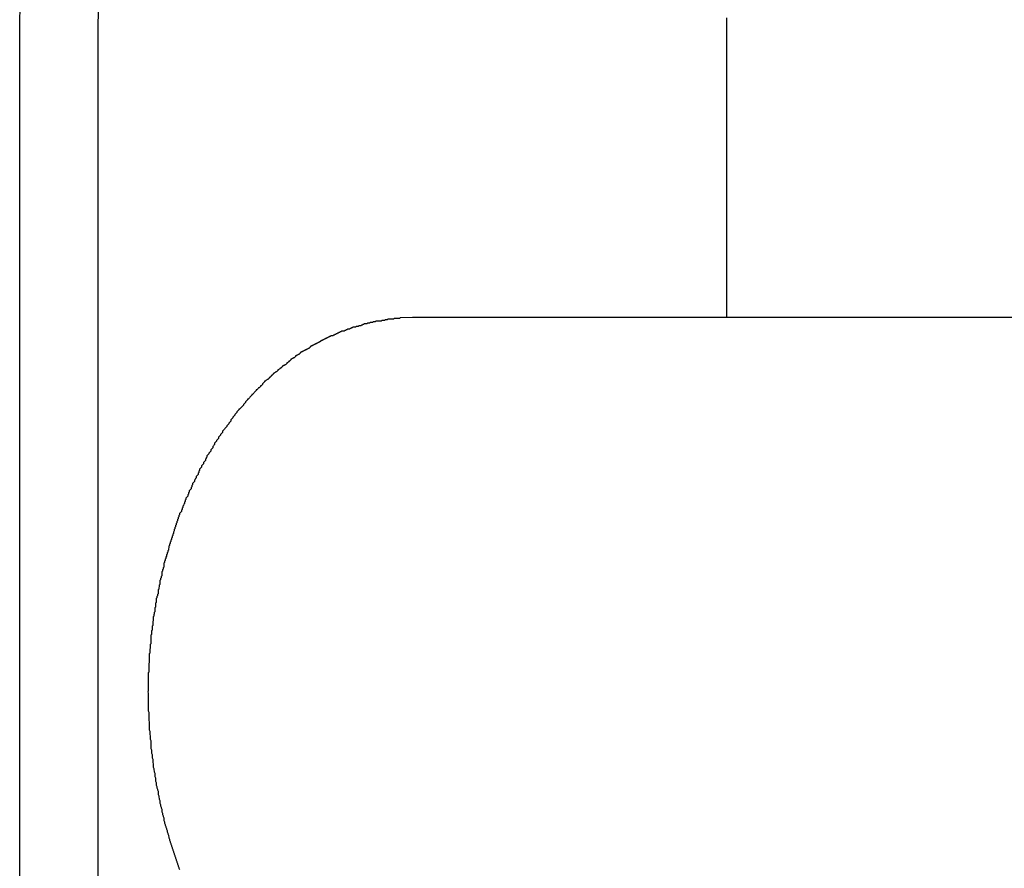
# Model space of a CAD drawing. Extents: x -38.7 to 38.7, y -22.7 to 22.7.
# Drawn here: x -15.9 to -15.5, y 5.3 to 5.6 of the extents above; entities that cross this region are included whole.
import ezdxf

# ---------------------------------------------------------------- set-up
doc = ezdxf.new("R2010")
doc.units = 0
doc.layers.get('0').update_dxf_attribs({"linetype": 'CONTINUOUS'})

msp = doc.modelspace()

# ---------------------------------------------------------------- linework, layer by layer
at = {"color": 0}
for points in [[(-15.9458, 5.6373), (-15.9456, 5.6469)], [(-15.9104, 5.6373), (-15.9102, 5.6488)], [(-15.6276, 5.6406), (-15.6276, 5.6388), (-15.6276, 5.6373)], [(-15.9458, 5.6373), (-15.9458, 5.6373)], [(-15.9458, 5.0373), (-15.9458, 5.6373)], [(-15.9458, 5.0373), (-15.9458, 5.6373)], [(-15.9458, 5.0373), (-15.9458, 5.6373)], [(-15.9458, 5.0373), (-15.9458, 5.6373)], [(-15.9458, 5.0373), (-15.9458, 5.6373)], [(-15.9458, 5.0373), (-15.9458, 5.6373)], [(-15.9458, 5.0373), (-15.9458, 5.6373)], [(-15.9458, 5.0373), (-15.9458, 5.6373)], [(-15.9458, 5.0373), (-15.9458, 5.6373)], [(-15.9458, 5.0373), (-15.9458, 5.6373)], [(-15.9458, 5.0373), (-15.9458, 5.6373)], [(-15.9458, 5.0373), (-15.9458, 5.6373)], [(-15.9458, 5.0373), (-15.9458, 5.6373)], [(-15.9458, 5.0373), (-15.9458, 5.6373)], [(-15.9458, 5.0373), (-15.9458, 5.6373)], [(-15.9458, 5.0373), (-15.9458, 5.6373)], [(-15.9458, 5.0373), (-15.9458, 5.6373)], [(-15.9458, 5.0373), (-15.9458, 5.6373)], [(-15.9458, 5.0373), (-15.9458, 5.6373)], [(-15.9458, 5.0373), (-15.9458, 5.6373)], [(-15.9458, 5.0373), (-15.9458, 5.6373)], [(-15.9104, 5.6373), (-15.9104, 5.6373)], [(-15.9104, 5.0373), (-15.9104, 5.6373)], [(-15.9104, 5.0373), (-15.9104, 5.6373)], [(-15.9104, 5.0373), (-15.9104, 5.6373)], [(-15.9104, 5.0373), (-15.9104, 5.6373)], [(-15.9104, 5.0373), (-15.9104, 5.6373)], [(-15.9104, 5.0373), (-15.9104, 5.6373)], [(-15.9104, 5.0373), (-15.9104, 5.6373)], [(-15.9104, 5.0373), (-15.9104, 5.6373)], [(-15.9104, 5.0373), (-15.9104, 5.6373)], [(-15.9104, 5.0373), (-15.9104, 5.6373)], [(-15.9104, 5.0373), (-15.9104, 5.6373)], [(-15.9104, 5.0373), (-15.9104, 5.6373)], [(-15.9104, 5.0373), (-15.9104, 5.6373)], [(-15.9104, 5.0373), (-15.9104, 5.6373)], [(-15.9104, 5.0373), (-15.9104, 5.6373)], [(-15.9104, 5.0373), (-15.9104, 5.6373)], [(-15.9104, 5.0373), (-15.9104, 5.6373)], [(-15.9104, 5.0373), (-15.9104, 5.6373)], [(-15.9104, 5.0373), (-15.9104, 5.6373)], [(-15.9104, 5.0373), (-15.9104, 5.6373)], [(-15.9104, 5.0373), (-15.9104, 5.6373)], [(-15.6276, 5.6373), (-15.6276, 5.6373)], [(-15.6276, 5.6373), (-15.6276, 5.5058)], [(-15.6276, 5.6373), (-15.6276, 5.5058)], [(-15.6276, 5.6373), (-15.6276, 5.5058)], [(-15.6276, 5.6373), (-15.6276, 5.5058)], [(-15.6276, 5.6373), (-15.6276, 5.5058)], [(-15.6276, 5.6373), (-15.6276, 5.5058)], [(-15.6276, 5.6373), (-15.6276, 5.5058)], [(-15.6276, 5.6373), (-15.6276, 5.5058)], [(-15.6276, 5.6373), (-15.6276, 5.5058)], [(-15.6276, 5.6373), (-15.6276, 5.5058)], [(-15.6276, 5.6373), (-15.6276, 5.5058)], [(-15.6276, 5.6373), (-15.6276, 5.5058)], [(-15.6276, 5.6373), (-15.6276, 5.5058)], [(-15.6276, 5.6373), (-15.6276, 5.5058)], [(-15.6276, 5.6373), (-15.6276, 5.5058)], [(-15.6276, 5.6373), (-15.6276, 5.5058)], [(-15.6276, 5.6373), (-15.6276, 5.5058)], [(-15.6276, 5.6373), (-15.6276, 5.5058)], [(-15.6276, 5.6373), (-15.6276, 5.5058)], [(-15.6276, 5.6373), (-15.6276, 5.5058)], [(-15.6276, 5.6373), (-15.6276, 5.5058)], [(-15.769, 5.5058), (-15.7746, 5.5056), (-15.7746, 5.5056), (-15.7749, 5.5053), (-15.7752, 5.5053), (-15.7755, 5.5053), (-15.7758, 5.5053), (-15.7761, 5.5053), (-15.7764, 5.5053), (-15.7767, 5.5053), (-15.7773, 5.5053), (-15.7776, 5.5051), (-15.7779, 5.5051), (-15.7782, 5.5051), (-15.7786, 5.5051), (-15.7789, 5.5051), (-15.7792, 5.5051), (-15.7795, 5.5051), (-15.7801, 5.5051), (-15.7801, 5.5051), (-15.7804, 5.5048), (-15.7807, 5.5048), (-15.781, 5.5048), (-15.7813, 5.5048), (-15.7816, 5.5045), (-15.7819, 5.5045), (-15.7822, 5.5045), (-15.7828, 5.5045), (-15.7831, 5.5042), (-15.7834, 5.5042), (-15.7837, 5.5042), (-15.784, 5.5042), (-15.7843, 5.5042), (-15.7846, 5.5042), (-15.7849, 5.5042), (-15.7855, 5.5042), (-15.7855, 5.5042), (-15.7858, 5.5039), (-15.7861, 5.5039), (-15.7864, 5.5039), (-15.7867, 5.5039), (-15.787, 5.5036), (-15.7873, 5.5036), (-15.7876, 5.5036), (-15.7881, 5.5036), (-15.7884, 5.5033), (-15.7887, 5.5033), (-15.789, 5.5033), (-15.7893, 5.5033), (-15.7896, 5.503), (-15.7899, 5.503), (-15.7902, 5.503), (-15.7908, 5.503), (-15.7908, 5.503), (-15.7911, 5.5027), (-15.7914, 5.5027), (-15.7917, 5.5024), (-15.792, 5.5024), (-15.7923, 5.5021), (-15.7926, 5.5021), (-15.7929, 5.5021), (-15.7932, 5.5021), (-15.7935, 5.5018), (-15.7938, 5.5018), (-15.7941, 5.5018), (-15.7944, 5.5018), (-15.7947, 5.5015), (-15.795, 5.5015), (-15.7953, 5.5015), (-15.7959, 5.5015), (-15.7959, 5.5015), (-15.7962, 5.5012), (-15.7965, 5.5012), (-15.7968, 5.5009), (-15.7971, 5.5009), (-15.7974, 5.5006), (-15.7977, 5.5006), (-15.798, 5.5005), (-15.7983, 5.5005), (-15.7986, 5.5002), (-15.7989, 5.5002), (-15.7992, 5.4999), (-15.7995, 5.4999), (-15.7998, 5.4996), (-15.8001, 5.4996), (-15.8004, 5.4996), (-15.8009, 5.4996), (-15.8009, 5.4996), (-15.8012, 5.4993), (-15.8015, 5.4993), (-15.8018, 5.499), (-15.8021, 5.499), (-15.8024, 5.4987), (-15.8027, 5.4987), (-15.803, 5.4985), (-15.8033, 5.4985), (-15.8036, 5.4982), (-15.8039, 5.4982), (-15.8042, 5.4979), (-15.8045, 5.4979), (-15.8048, 5.4976), (-15.8051, 5.4976), (-15.8054, 5.4976), (-15.8058, 5.4976), (-15.8058, 5.4976), (-15.806, 5.4973), (-15.8063, 5.4973), (-15.8066, 5.497), (-15.8069, 5.497), (-15.8072, 5.4967), (-15.8075, 5.4967), (-15.8078, 5.4964), (-15.8081, 5.4964), (-15.8084, 5.4961), (-15.8087, 5.4961), (-15.809, 5.4958), (-15.8093, 5.4958), (-15.8096, 5.4955), (-15.8099, 5.4955), (-15.8102, 5.4952), (-15.8105, 5.4952), (-15.8105, 5.4952), (-15.8106, 5.4949), (-15.8109, 5.4948), (-15.8112, 5.4945), (-15.8115, 5.4945), (-15.8118, 5.4942), (-15.8121, 5.4942), (-15.8124, 5.4939), (-15.8127, 5.4939), (-15.813, 5.4936), (-15.8133, 5.4936), (-15.8136, 5.4933), (-15.8139, 5.4933), (-15.8142, 5.493), (-15.8145, 5.493), (-15.8148, 5.4927), (-15.8151, 5.4927), (-15.8151, 5.4927), (-15.8151, 5.4924), (-15.8154, 5.4921), (-15.8157, 5.4918), (-15.816, 5.4918), (-15.8163, 5.4915), (-15.8166, 5.4915), (-15.8169, 5.4912), (-15.8172, 5.4912), (-15.8174, 5.4909), (-15.8177, 5.4909), (-15.818, 5.4906), (-15.8183, 5.4906), (-15.8186, 5.4903), (-15.8189, 5.4903), (-15.8192, 5.49), (-15.8195, 5.49), (-15.8195, 5.49), (-15.8195, 5.4897), (-15.8198, 5.4894), (-15.8201, 5.4891), (-15.8204, 5.4891), (-15.8207, 5.4888), (-15.821, 5.4888), (-15.8213, 5.4885), (-15.8216, 5.4885), (-15.8216, 5.4882), (-15.8219, 5.4879), (-15.8222, 5.4876), (-15.8225, 5.4876), (-15.8228, 5.4873), (-15.8231, 5.4873), (-15.8234, 5.487), (-15.8237, 5.487), (-15.8237, 5.487), (-15.8237, 5.4867), (-15.824, 5.4864), (-15.8243, 5.4861), (-15.8246, 5.4861), (-15.8247, 5.4858), (-15.825, 5.4857), (-15.8253, 5.4854), (-15.8256, 5.4854), (-15.8256, 5.4851), (-15.8259, 5.4848), (-15.8262, 5.4845), (-15.8265, 5.4845), (-15.8268, 5.4842), (-15.8271, 5.4842), (-15.8274, 5.4839), (-15.8277, 5.4839), (-15.8277, 5.4839), (-15.8277, 5.4836), (-15.828, 5.4833), (-15.8283, 5.483), (-15.8286, 5.483), (-15.8287, 5.4827), (-15.829, 5.4825), (-15.8293, 5.4822), (-15.8296, 5.4822), (-15.8296, 5.4819), (-15.8299, 5.4816), (-15.8302, 5.4813), (-15.8305, 5.4813), (-15.8308, 5.481), (-15.8311, 5.4809), (-15.8314, 5.4806), (-15.8317, 5.4806), (-15.8317, 5.4806), (-15.8317, 5.4803), (-15.832, 5.48), (-15.8323, 5.4797), (-15.8326, 5.4797), (-15.8326, 5.4794), (-15.8329, 5.4791), (-15.8332, 5.4788), (-15.8335, 5.4788), (-15.8335, 5.4785), (-15.8338, 5.4782), (-15.8341, 5.4779), (-15.8344, 5.4779), (-15.8347, 5.4776), (-15.835, 5.4774), (-15.8353, 5.4771), (-15.8356, 5.4771), (-15.8356, 5.4771), (-15.8356, 5.4768), (-15.8359, 5.4765), (-15.8362, 5.4762), (-15.8365, 5.4759), (-15.8365, 5.4756), (-15.8368, 5.4753), (-15.8371, 5.475), (-15.8374, 5.475), (-15.8374, 5.4747), (-15.8377, 5.4744), (-15.838, 5.4741), (-15.8383, 5.4741), (-15.8385, 5.4738), (-15.8388, 5.4735), (-15.8391, 5.4732), (-15.8394, 5.4732), (-15.8394, 5.4732), (-15.8394, 5.4729), (-15.8397, 5.4726), (-15.84, 5.4723), (-15.8403, 5.472), (-15.8404, 5.4717), (-15.8407, 5.4714), (-15.841, 5.4711), (-15.8413, 5.4711), (-15.8413, 5.4708), (-15.8416, 5.4705), (-15.8419, 5.4702), (-15.8422, 5.4699), (-15.8424, 5.4696), (-15.8427, 5.4693), (-15.843, 5.469), (-15.8433, 5.469), (-15.8433, 5.469), (-15.8433, 5.4687), (-15.8436, 5.4684), (-15.8439, 5.4681), (-15.8442, 5.4678), (-15.8442, 5.4675), (-15.8445, 5.4672), (-15.8448, 5.4669), (-15.8451, 5.4667), (-15.8451, 5.4664), (-15.8454, 5.4661), (-15.8457, 5.4658), (-15.846, 5.4655), (-15.8462, 5.4652), (-15.8465, 5.4649), (-15.8468, 5.4646), (-15.8471, 5.4645), (-15.8471, 5.4645), (-15.8471, 5.4642), (-15.8474, 5.4639), (-15.8477, 5.4636), (-15.848, 5.4633), (-15.848, 5.463), (-15.8483, 5.4627), (-15.8486, 5.4624), (-15.8489, 5.4621), (-15.8489, 5.4618), (-15.8492, 5.4615), (-15.8495, 5.4612), (-15.8498, 5.4609), (-15.8499, 5.4606), (-15.8502, 5.4603), (-15.8505, 5.46), (-15.8508, 5.4598), (-15.8508, 5.4598), (-15.8508, 5.4592), (-15.8511, 5.4589), (-15.8514, 5.4586), (-15.8517, 5.4583), (-15.8517, 5.458), (-15.852, 5.4577), (-15.8523, 5.4574), (-15.8526, 5.4571), (-15.8526, 5.4568), (-15.8529, 5.4565), (-15.8532, 5.4562), (-15.8535, 5.4559), (-15.8536, 5.4556), (-15.8539, 5.4553), (-15.8542, 5.455), (-15.8545, 5.4547), (-15.8545, 5.4547), (-15.8545, 5.4541), (-15.8548, 5.4538), (-15.8551, 5.4535), (-15.8554, 5.4532), (-15.8554, 5.4528), (-15.8557, 5.4525), (-15.856, 5.4522), (-15.8563, 5.4519), (-15.8563, 5.4513), (-15.8566, 5.451), (-15.8569, 5.4507), (-15.8572, 5.4504), (-15.8572, 5.4501), (-15.8575, 5.4498), (-15.8578, 5.4495), (-15.8581, 5.4492), (-15.8581, 5.4492), (-15.8581, 5.4486), (-15.8584, 5.4483), (-15.8585, 5.448), (-15.8588, 5.4477), (-15.8588, 5.4471), (-15.8591, 5.4468), (-15.8594, 5.4465), (-15.8597, 5.4462), (-15.8597, 5.4456), (-15.86, 5.4453), (-15.8603, 5.445), (-15.8606, 5.4447), (-15.8606, 5.4444), (-15.8609, 5.4441), (-15.8612, 5.4438), (-15.8615, 5.4435), (-15.8615, 5.4435), (-15.8615, 5.4429), (-15.8618, 5.4426), (-15.8618, 5.4423), (-15.8621, 5.442), (-15.8621, 5.4414), (-15.8624, 5.4411), (-15.8627, 5.4408), (-15.863, 5.4405), (-15.863, 5.4399), (-15.8633, 5.4396), (-15.8636, 5.4393), (-15.8639, 5.439), (-15.8639, 5.4384), (-15.8642, 5.4381), (-15.8645, 5.4378), (-15.8648, 5.4375), (-15.8648, 5.4375), (-15.8648, 5.4369), (-15.8651, 5.4366), (-15.8651, 5.436), (-15.8654, 5.4357), (-15.8654, 5.4351), (-15.8657, 5.4348), (-15.866, 5.4345), (-15.8663, 5.4342), (-15.8663, 5.4336), (-15.8666, 5.4333), (-15.8668, 5.4329), (-15.8671, 5.4326), (-15.8671, 5.432), (-15.8674, 5.4317), (-15.8677, 5.4314), (-15.868, 5.4311), (-15.868, 5.4311), (-15.868, 5.4305), (-15.8683, 5.4302), (-15.8683, 5.4296), (-15.8686, 5.4293), (-15.8686, 5.4287), (-15.8689, 5.4284), (-15.8692, 5.4281), (-15.8695, 5.4278), (-15.8695, 5.4272), (-15.8698, 5.4269), (-15.8698, 5.4263), (-15.8701, 5.426), (-15.8701, 5.4254), (-15.8704, 5.4251), (-15.8707, 5.4248), (-15.871, 5.4245), (-15.871, 5.4245), (-15.871, 5.4239), (-15.8713, 5.4236), (-15.8713, 5.423), (-15.8716, 5.4227), (-15.8716, 5.4221), (-15.8719, 5.4218), (-15.872, 5.4212), (-15.8723, 5.4209), (-15.8723, 5.4203), (-15.8726, 5.42), (-15.8726, 5.4194), (-15.8729, 5.4191), (-15.8729, 5.4185), (-15.8732, 5.4182), (-15.8735, 5.4179), (-15.8738, 5.4176), (-15.8738, 5.4176), (-15.8738, 5.417), (-15.8741, 5.4167), (-15.8741, 5.4161), (-15.8744, 5.4158), (-15.8744, 5.4152), (-15.8747, 5.4149), (-15.8747, 5.4143), (-15.875, 5.414), (-15.875, 5.4134), (-15.8753, 5.4131), (-15.8753, 5.4125), (-15.8756, 5.4122), (-15.8756, 5.4116), (-15.8759, 5.4113), (-15.876, 5.4107), (-15.8763, 5.4104), (-15.8763, 5.4104), (-15.8763, 5.4098), (-15.8766, 5.4092), (-15.8766, 5.4086), (-15.8769, 5.4083), (-15.8769, 5.4077), (-15.8772, 5.4074), (-15.8772, 5.4068), (-15.8775, 5.4065), (-15.8775, 5.4059), (-15.8778, 5.4056), (-15.8778, 5.405), (-15.8781, 5.4047), (-15.8781, 5.4041), (-15.8784, 5.4038), (-15.8784, 5.4032), (-15.8787, 5.4029), (-15.8787, 5.4029), (-15.8787, 5.4023), (-15.8788, 5.4017), (-15.8788, 5.4011), (-15.8791, 5.4008), (-15.8791, 5.4002), (-15.8794, 5.3999), (-15.8794, 5.3993), (-15.8797, 5.399), (-15.8797, 5.3984), (-15.88, 5.398), (-15.88, 5.3974), (-15.8803, 5.3971), (-15.8803, 5.3965), (-15.8806, 5.3962), (-15.8806, 5.3956), (-15.8809, 5.3953), (-15.8809, 5.3953), (-15.8809, 5.3947), (-15.8809, 5.3941), (-15.8809, 5.3935), (-15.8812, 5.3932), (-15.8812, 5.3926), (-15.8815, 5.3922), (-15.8815, 5.3916), (-15.8818, 5.3913), (-15.8818, 5.3907), (-15.8818, 5.3901), (-15.8818, 5.3895), (-15.8821, 5.3892), (-15.8821, 5.3886), (-15.8824, 5.3883), (-15.8824, 5.3877), (-15.8827, 5.3874), (-15.8827, 5.3874), (-15.8827, 5.3868), (-15.8827, 5.3862), (-15.8827, 5.3856), (-15.883, 5.3853), (-15.883, 5.3847), (-15.8832, 5.3841), (-15.8832, 5.3835), (-15.8835, 5.3832), (-15.8835, 5.3826), (-15.8835, 5.382), (-15.8835, 5.3814), (-15.8838, 5.3811), (-15.8838, 5.3805), (-15.8841, 5.3802), (-15.8841, 5.3796), (-15.8844, 5.3793), (-15.8844, 5.3793), (-15.8844, 5.3787), (-15.8844, 5.3781), (-15.8844, 5.3775), (-15.8847, 5.3772), (-15.8847, 5.3766), (-15.8847, 5.376), (-15.8847, 5.3754), (-15.885, 5.3751), (-15.885, 5.3745), (-15.885, 5.3739), (-15.885, 5.3733), (-15.8853, 5.373), (-15.8853, 5.3724), (-15.8854, 5.372), (-15.8854, 5.3714), (-15.8857, 5.3711), (-15.8857, 5.3711), (-15.8857, 5.3705), (-15.8857, 5.3699), (-15.8857, 5.3693), (-15.8859, 5.369), (-15.8859, 5.3684), (-15.8859, 5.3678), (-15.8859, 5.3672), (-15.8862, 5.3669), (-15.8862, 5.3663), (-15.8862, 5.3657), (-15.8862, 5.3651), (-15.8865, 5.3648), (-15.8865, 5.3642), (-15.8865, 5.3637), (-15.8865, 5.3631), (-15.8868, 5.3628), (-15.8868, 5.3628), (-15.8868, 5.3622), (-15.8868, 5.3616), (-15.8868, 5.361), (-15.8868, 5.3607), (-15.8868, 5.3601), (-15.8868, 5.3595), (-15.8868, 5.3589), (-15.8871, 5.3586), (-15.8871, 5.358), (-15.8871, 5.3574), (-15.8871, 5.3568), (-15.8872, 5.3565), (-15.8872, 5.3559), (-15.8872, 5.3553), (-15.8872, 5.3547), (-15.8875, 5.3544), (-15.8875, 5.3544), (-15.8875, 5.3538), (-15.8875, 5.3532), (-15.8875, 5.3526), (-15.8875, 5.3522), (-15.8875, 5.3516), (-15.8875, 5.351), (-15.8875, 5.3504), (-15.8877, 5.3501), (-15.8877, 5.3495), (-15.8877, 5.3489), (-15.8877, 5.3483), (-15.8877, 5.348), (-15.8877, 5.3474), (-15.8877, 5.3468), (-15.8877, 5.3462), (-15.888, 5.3459), (-15.888, 5.3459), (-15.888, 5.3453), (-15.888, 5.3447), (-15.888, 5.3441), (-15.888, 5.3436), (-15.888, 5.343), (-15.888, 5.3424), (-15.888, 5.3418), (-15.888, 5.3415), (-15.888, 5.3409), (-15.888, 5.3403), (-15.888, 5.3397), (-15.888, 5.3394), (-15.888, 5.3388), (-15.888, 5.3382), (-15.888, 5.3376), (-15.8881, 5.3373), (-15.8881, 5.3373), (-15.888, 5.3367), (-15.888, 5.3361), (-15.888, 5.3355), (-15.888, 5.3351), (-15.888, 5.3345), (-15.888, 5.3339), (-15.888, 5.3333), (-15.888, 5.333), (-15.888, 5.3324), (-15.888, 5.3318), (-15.888, 5.3312), (-15.888, 5.3309), (-15.888, 5.3303), (-15.888, 5.3297), (-15.888, 5.3291), (-15.888, 5.3288), (-15.888, 5.3288), (-15.8877, 5.3282), (-15.8877, 5.3276), (-15.8877, 5.327), (-15.8877, 5.3266), (-15.8877, 5.326), (-15.8877, 5.3254), (-15.8877, 5.3248), (-15.8877, 5.3245), (-15.8875, 5.3239), (-15.8875, 5.3233), (-15.8875, 5.3227), (-15.8875, 5.3224), (-15.8875, 5.3218), (-15.8875, 5.3212), (-15.8875, 5.3206), (-15.8875, 5.3203), (-15.8875, 5.3203), (-15.8872, 5.3197), (-15.8872, 5.3191), (-15.8872, 5.3185), (-15.8872, 5.3182), (-15.8871, 5.3176), (-15.8871, 5.317), (-15.8871, 5.3164), (-15.8871, 5.3161), (-15.8868, 5.3155), (-15.8868, 5.3149), (-15.8868, 5.3143), (-15.8868, 5.314), (-15.8868, 5.3134), (-15.8868, 5.3128), (-15.8868, 5.3122), (-15.8868, 5.3119), (-15.8868, 5.3119), (-15.8865, 5.3113), (-15.8865, 5.3107), (-15.8865, 5.3101), (-15.8865, 5.3098), (-15.8862, 5.3092), (-15.8862, 5.3086), (-15.8862, 5.308), (-15.8862, 5.3077), (-15.8859, 5.3071), (-15.8859, 5.3065), (-15.8859, 5.3059), (-15.8859, 5.3056), (-15.8857, 5.305), (-15.8857, 5.3044), (-15.8857, 5.3038), (-15.8857, 5.3035), (-15.8857, 5.3035), (-15.8854, 5.3029), (-15.8854, 5.3023), (-15.8853, 5.3017), (-15.8853, 5.3014), (-15.885, 5.3008), (-15.885, 5.3002), (-15.885, 5.2996), (-15.885, 5.2993), (-15.8847, 5.2987), (-15.8847, 5.2981), (-15.8847, 5.2975), (-15.8847, 5.2972), (-15.8844, 5.2966), (-15.8844, 5.2962), (-15.8844, 5.2956), (-15.8844, 5.2953), (-15.8844, 5.2953), (-15.8841, 5.2947), (-15.8841, 5.2941), (-15.8838, 5.2935), (-15.8838, 5.2932), (-15.8835, 5.2926), (-15.8835, 5.2921), (-15.8835, 5.2915), (-15.8835, 5.2912), (-15.8832, 5.2906), (-15.8832, 5.29), (-15.883, 5.2894), (-15.883, 5.2891), (-15.8827, 5.2885), (-15.8827, 5.2882), (-15.8827, 5.2876), (-15.8827, 5.2873), (-15.8827, 5.2873), (-15.8824, 5.2867), (-15.8824, 5.2861), (-15.8821, 5.2855), (-15.8821, 5.2852), (-15.8818, 5.2846), (-15.8818, 5.2842), (-15.8818, 5.2836), (-15.8818, 5.2833), (-15.8815, 5.2827), (-15.8815, 5.2821), (-15.8812, 5.2815), (-15.8812, 5.2812), (-15.8809, 5.2806), (-15.8809, 5.2803), (-15.8809, 5.2797), (-15.8809, 5.2794), (-15.8809, 5.2794), (-15.8806, 5.2788), (-15.8806, 5.2782), (-15.8803, 5.2776), (-15.8803, 5.2773), (-15.88, 5.2767), (-15.88, 5.2764), (-15.8797, 5.2758), (-15.8797, 5.2755), (-15.8794, 5.2749), (-15.8794, 5.2744), (-15.8791, 5.2738), (-15.8791, 5.2735), (-15.8788, 5.2729), (-15.8788, 5.2726), (-15.8787, 5.272), (-15.8787, 5.2717), (-15.8787, 5.2717), (-15.8784, 5.2711), (-15.8784, 5.2706), (-15.8781, 5.27), (-15.8781, 5.2697), (-15.8778, 5.2691), (-15.8778, 5.2688), (-15.8775, 5.2682), (-15.8775, 5.2679), (-15.8772, 5.2673), (-15.8772, 5.267), (-15.8769, 5.2664), (-15.8769, 5.2661), (-15.8766, 5.2655), (-15.8766, 5.2652), (-15.8763, 5.2646), (-15.8763, 5.2643), (-15.8763, 5.2643), (-15.876, 5.2637), (-15.8759, 5.2634), (-15.8756, 5.2628), (-15.8756, 5.2625), (-15.8753, 5.2619), (-15.8753, 5.2616), (-15.875, 5.261), (-15.875, 5.2607), (-15.8747, 5.2601), (-15.8747, 5.2598), (-15.8744, 5.2592), (-15.8744, 5.2589), (-15.8741, 5.2583), (-15.8741, 5.258), (-15.8738, 5.2574)], [(-15.769, 5.5058), (-15.769, 5.5058)], [(-9.756, 5.5058), (-15.769, 5.5058)], [(-9.756, 5.5058), (-15.769, 5.5058)], [(-9.756, 5.5058), (-15.769, 5.5058)], [(-9.756, 5.5058), (-15.769, 5.5058)], [(-9.756, 5.5058), (-15.769, 5.5058)], [(-9.756, 5.5058), (-15.769, 5.5058)], [(-9.756, 5.5058), (-15.769, 5.5058)], [(-9.756, 5.5058), (-15.769, 5.5058)], [(-9.756, 5.5058), (-15.769, 5.5058)], [(-9.756, 5.5058), (-15.769, 5.5058)], [(-9.756, 5.5058), (-15.769, 5.5058)], [(-9.756, 5.5058), (-15.769, 5.5058)], [(-9.756, 5.5058), (-15.769, 5.5058)], [(-9.756, 5.5058), (-15.769, 5.5058)], [(-9.756, 5.5058), (-15.769, 5.5058)], [(-9.756, 5.5058), (-15.769, 5.5058)], [(-9.756, 5.5058), (-15.769, 5.5058)], [(-9.756, 5.5058), (-15.769, 5.5058)], [(-9.756, 5.5058), (-15.769, 5.5058)], [(-9.756, 5.5058), (-15.769, 5.5058)], [(-9.756, 5.5058), (-15.769, 5.5058)], [(-15.6276, 5.5058), (-15.6276, 5.5058)]]:
    msp.add_lwpolyline(points, dxfattribs=at)

doc.saveas('drawing.dxf')
